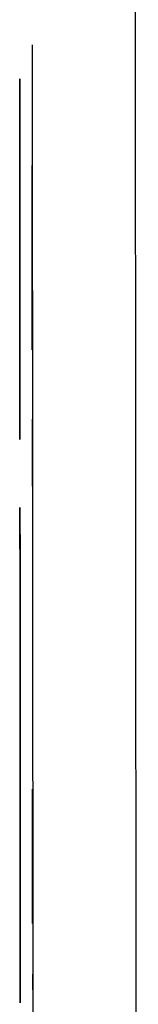
# Model space of a CAD drawing. Units: millimetres. Extents: x -6 to 373, y -9 to 99.
# Drawn here: x 36 to 36, y 31 to 31 of the extents above; entities that cross this region are included whole.
import ezdxf

# ---------------------------------------------------------------- set-up
doc = ezdxf.new("R2010")
doc.units = ezdxf.units.MM
doc.layers.add('2DE_OBP_CblfEZ', color=50, linetype='Continuous', lineweight=35)
doc.layers.add('TFR-TRI', color=7, linetype='Continuous')
doc.layers.add('VOZ Y DATOS', color=7, linetype='Continuous', lineweight=0, true_color=0x92aa08)
doc.layers.get('2DE_OBP_CblfEZ').off()

# ---------------------------------------------------------------- blocks, each defined once
blk = doc.blocks.new('r')
at = {"layer": 'TFR-TRI', "color": 7, "linetype": 'Continuous'}
for p, q in [((0.267288, -0.156855), (0.265051, -0.156855)), ((0.265051, -0.156855), (0.266763, -0.156855)), ((0.266763, -0.156855), (0.268475, -0.156855)), ((0.269525, -0.156855), (0.267288, -0.156855)), ((0.268475, -0.156855), (0.269297, -0.156855)), ((0.269297, -0.156855), (0.270118, -0.156855)), ((0.270461, -0.156855), (0.269525, -0.156855)), ((0.270118, -0.156855), (0.272492, -0.156855)), ((0.271397, -0.156855), (0.270461, -0.156855)), ((0.274341, -0.156855), (0.271397, -0.156855)), ((0.272492, -0.156855), (0.274866, -0.156855)), ((0.277286, -0.156855), (0.274341, -0.156855)), ((0.274866, -0.156855), (0.276441, -0.156855)), ((0.276441, -0.156855), (0.278016, -0.156855)), ((0.277719, -0.156855), (0.277286, -0.156855)), ((0.278153, -0.156855), (0.277719, -0.156855)), ((0.278016, -0.156855), (0.279894, -0.156855)), ((0.280184, -0.156855), (0.278153, -0.156855)), ((0.278518, -0.156855), (0.279134, -0.156855)), ((0.279728, -0.156855), (0.278518, -0.156855)), ((0.279134, -0.156855), (0.279751, -0.156855)), ((0.280938, -0.156855), (0.279728, -0.156855)), ((0.279751, -0.156855), (0.280344, -0.156855)), ((0.279894, -0.156855), (0.281772, -0.156855)), ((0.282216, -0.156855), (0.280184, -0.156855)), ((0.280344, -0.156855), (0.280938, -0.156855)), ((0.281772, -0.156855), (0.281834, -0.156855)), ((0.281834, -0.156855), (0.281896, -0.156855)), ((0.281896, -0.156855), (0.281988, -0.156855)), ((0.281988, -0.156855), (0.282079, -0.156855)), ((0.282079, -0.156855), (0.282193, -0.156855)), ((0.282193, -0.156855), (0.282307, -0.156855)), ((0.282513, -0.156855), (0.282216, -0.156855)), ((0.282307, -0.156855), (0.282444, -0.156855)), ((0.282444, -0.156855), (0.282581, -0.156855)), ((0.282809, -0.156855), (0.282513, -0.156855)), ((0.282581, -0.156855), (0.28265, -0.156855)), ((0.28265, -0.156855), (0.282718, -0.156855)), ((0.282718, -0.156855), (0.282809, -0.156855)), ((0.282809, -0.156855), (0.282901, -0.156855)), ((0.284818, -0.156855), (0.282809, -0.156855)), ((0.282901, -0.156855), (0.283061, -0.156855)), ((0.283061, -0.156855), (0.28322, -0.156855)), ((0.28322, -0.156855), (0.283312, -0.156855)), ((0.283312, -0.156855), (0.283403, -0.156855)), ((0.283403, -0.156855), (0.283517, -0.156855)), ((0.283517, -0.156855), (0.283631, -0.156855)), ((0.283631, -0.156855), (0.283837, -0.156855)), ((0.283837, -0.156855), (0.284042, -0.156855)), ((0.284042, -0.156855), (0.284293, -0.156855)), ((0.284293, -0.156855), (0.284544, -0.156855)), ((0.284544, -0.156855), (0.284795, -0.156855)), ((0.284569, -0.156855), (0.285698, -0.156855)), ((0.284579, -0.156855), (0.284569, -0.156855)), ((0.28459, -0.156855), (0.284579, -0.156855)), ((0.285092, -0.156855), (0.28459, -0.156855)), ((0.284795, -0.156855), (0.285046, -0.156855)), ((0.286827, -0.156855), (0.284818, -0.156855)), ((0.285046, -0.156855), (0.285183, -0.156855)), ((0.285594, -0.156855), (0.285092, -0.156855)), ((0.285183, -0.156855), (0.28532, -0.156855)), ((0.28532, -0.156855), (0.285457, -0.156855)), ((0.285457, -0.156855), (0.285594, -0.156855)), ((0.285731, -0.156855), (0.285594, -0.156855)), ((0.285594, -0.156855), (0.285914, -0.156855)), ((0.285698, -0.156855), (0.286827, -0.156855)), ((0.285868, -0.156855), (0.285731, -0.156855)), ((0.286005, -0.156855), (0.285868, -0.156855)), ((0.285914, -0.156855), (0.286233, -0.156855)), ((0.286142, -0.156855), (0.286005, -0.156855)), ((0.286439, -0.156855), (0.286142, -0.156855)), ((0.286233, -0.156855), (0.286393, -0.156855)), ((0.286393, -0.156855), (0.286553, -0.156855)), ((0.286735, -0.156855), (0.286439, -0.156855)), ((0.286553, -0.156855), (0.286713, -0.156855)), ((0.286713, -0.156855), (0.286872, -0.156855)), ((0.288813, -0.156855), (0.286735, -0.156855)), ((0.286872, -0.156855), (0.292442, -0.156855)), ((0.288493, -0.156855), (0.28847, -0.156855)), ((0.28847, -0.156855), (0.288493, -0.156855)), ((0.288516, -0.156855), (0.288493, -0.156855)), ((0.288493, -0.156855), (0.288516, -0.156855)), ((0.288516, -0.156855), (0.288539, -0.156855)), ((0.288607, -0.156855), (0.288516, -0.156855)), ((0.288539, -0.156855), (0.288562, -0.156855)), ((0.288562, -0.156855), (0.288584, -0.156855)), ((0.288584, -0.156855), (0.288607, -0.156855)), ((0.288607, -0.156855), (0.288653, -0.156855)), ((0.288698, -0.156855), (0.288607, -0.156855)), ((0.288653, -0.156855), (0.288698, -0.156855)), ((0.288698, -0.156855), (0.288744, -0.156855)), ((0.288744, -0.156855), (0.288698, -0.156855)), ((0.288744, -0.156855), (0.28879, -0.156855)), ((0.28879, -0.156855), (0.288744, -0.156855)), ((0.288858, -0.156855), (0.28879, -0.156855)), ((0.28879, -0.156855), (0.288927, -0.156855)), ((0.29089, -0.156855), (0.288813, -0.156855)), ((0.288927, -0.156855), (0.288858, -0.156855)), ((0.288927, -0.156855), (0.289064, -0.156855)), ((0.288995, -0.156855), (0.288927, -0.156855)), ((0.289064, -0.156855), (0.288995, -0.156855)), ((0.289064, -0.156855), (0.289155, -0.156855)), ((0.289155, -0.156855), (0.289064, -0.156855)), ((0.289246, -0.156855), (0.289155, -0.156855)), ((0.289155, -0.156855), (0.289246, -0.156855)), ((0.289908, -0.156855), (0.289246, -0.156855)), ((0.289246, -0.156855), (0.289908, -0.156855)), ((0.289908, -0.156855), (0.29057, -0.156855)), ((0.29057, -0.156855), (0.289908, -0.156855)), ((0.294451, -0.156855), (0.29089, -0.156855)), ((0.292442, -0.156855), (0.298011, -0.156855)), ((0.298011, -0.156855), (0.294451, -0.156855)), ((0.302544, -0.156855), (0.302585, -0.156855)), ((0.302565, -0.156855), (0.302544, -0.156855)), ((0.302585, -0.156855), (0.302565, -0.156855)), ((0.302627, -0.156855), (0.302585, -0.156855)), ((0.302585, -0.156855), (0.302627, -0.156855)), ((0.302627, -0.156855), (0.302689, -0.156855)), ((0.302668, -0.156855), (0.302627, -0.156855)), ((0.302689, -0.156855), (0.302668, -0.156855)), ((0.30271, -0.156855), (0.302689, -0.156855)), ((0.302689, -0.156855), (0.302751, -0.156855)), ((0.302772, -0.156855), (0.30271, -0.156855)), ((0.302751, -0.156855), (0.302793, -0.156855)), ((0.302834, -0.156855), (0.302772, -0.156855)), ((0.302793, -0.156855), (0.302834, -0.156855)), ((0.302834, -0.156855), (0.302896, -0.156855)), ((0.302876, -0.156855), (0.302834, -0.156855)), ((0.302917, -0.156855), (0.302876, -0.156855)), ((0.302896, -0.156855), (0.302958, -0.156855)), ((0.303041, -0.156855), (0.302917, -0.156855)), ((0.302958, -0.156855), (0.303, -0.156855)), ((0.303, -0.156855), (0.303041, -0.156855)), ((0.303041, -0.156855), (0.303103, -0.156855)), ((0.303166, -0.156855), (0.303041, -0.156855)), ((0.303103, -0.156855), (0.303166, -0.156855)), ((0.303311, -0.156855), (0.303166, -0.156855)), ((0.303166, -0.156855), (0.303311, -0.156855)), ((0.303456, -0.156855), (0.303311, -0.156855)), ((0.303311, -0.156855), (0.303456, -0.156855)), ((0.303456, -0.156855), (0.303622, -0.156855)), ((0.303642, -0.156855), (0.303456, -0.156855)), ((0.303622, -0.156855), (0.303787, -0.156855)), ((0.303829, -0.156855), (0.303642, -0.156855)), ((0.303787, -0.156855), (0.303891, -0.156855)), ((0.303912, -0.156855), (0.303829, -0.156855)), ((0.303891, -0.156855), (0.303995, -0.156855)), ((0.303995, -0.156855), (0.303912, -0.156855)), ((0.303995, -0.156855), (0.304078, -0.156855)), ((0.304098, -0.156855), (0.303995, -0.156855)), ((0.304078, -0.156855), (0.30416, -0.156855)), ((0.304202, -0.156855), (0.304098, -0.156855)), ((0.30416, -0.156855), (0.304264, -0.156855)), ((0.30443, -0.156855), (0.304202, -0.156855)), ((0.304264, -0.156855), (0.304368, -0.156855)), ((0.304368, -0.156855), (0.304492, -0.156855)), ((0.304658, -0.156855), (0.30443, -0.156855)), ((0.304492, -0.156855), (0.304616, -0.156855)), ((0.304616, -0.156855), (0.30472, -0.156855)), ((0.304782, -0.156855), (0.304658, -0.156855)), ((0.30472, -0.156855), (0.304824, -0.156855)), ((0.304907, -0.156855), (0.304782, -0.156855)), ((0.304824, -0.156855), (0.304948, -0.156855)), ((0.305031, -0.156855), (0.304907, -0.156855)), ((0.304948, -0.156855), (0.305072, -0.156855)), ((0.305155, -0.156855), (0.305031, -0.156855)), ((0.305072, -0.156855), (0.305197, -0.156855)), ((0.305404, -0.156855), (0.305155, -0.156855)), ((0.305197, -0.156855), (0.305321, -0.156855)), ((0.305321, -0.156855), (0.305445, -0.156855)), ((0.305653, -0.156855), (0.305404, -0.156855)), ((0.305445, -0.156855), (0.30557, -0.156855)), ((0.30557, -0.156855), (0.305694, -0.156855)), ((0.305798, -0.156855), (0.305653, -0.156855)), ((0.305694, -0.156855), (0.305818, -0.156855)), ((0.305943, -0.156855), (0.305798, -0.156855)), ((0.305818, -0.156855), (0.305964, -0.156855)), ((0.306088, -0.156855), (0.305943, -0.156855)), ((0.305964, -0.156855), (0.306109, -0.156855)), ((0.306233, -0.156855), (0.306088, -0.156855)), ((0.306109, -0.156855), (0.306254, -0.156855)), ((0.306544, -0.156855), (0.306233, -0.156855)), ((0.306254, -0.156855), (0.306399, -0.156855)), ((0.306399, -0.156855), (0.306544, -0.156855)), ((0.306544, -0.156855), (0.306689, -0.156855)), ((0.306855, -0.156855), (0.306544, -0.156855)), ((0.306689, -0.156855), (0.307, -0.156855)), ((0.307, -0.156855), (0.306855, -0.156855)), ((0.307145, -0.156855), (0.307, -0.156855)), ((0.307, -0.156855), (0.307311, -0.156855)), ((0.307311, -0.156855), (0.307145, -0.156855)), ((0.307311, -0.156855), (0.307476, -0.156855)), ((0.307476, -0.156855), (0.307311, -0.156855)), ((0.307476, -0.156855), (0.307642, -0.156855)), ((0.307808, -0.156855), (0.307476, -0.156855)), ((0.307642, -0.156855), (0.307808, -0.156855)), ((0.30814, -0.156855), (0.307808, -0.156855)), ((0.307808, -0.156855), (0.307974, -0.156855)), ((0.307974, -0.156855), (0.30816, -0.156855)), ((0.308471, -0.156855), (0.30814, -0.156855)), ((0.30816, -0.156855), (0.308347, -0.156855)), ((0.308347, -0.156855), (0.308513, -0.156855)), ((0.308803, -0.156855), (0.308471, -0.156855)), ((0.308513, -0.156855), (0.308678, -0.156855)), ((0.308678, -0.156855), (0.309052, -0.156855)), ((0.309176, -0.156855), (0.308803, -0.156855)), ((0.309052, -0.156855), (0.309425, -0.156855)), ((0.30914, -0.156855), (0.309134, -0.156855)), ((0.309134, -0.156855), (0.30914, -0.156855)), ((0.309146, -0.156855), (0.30914, -0.156855)), ((0.30914, -0.156855), (0.309146, -0.156855)), ((0.309146, -0.156855), (0.309163, -0.156855)), ((0.309163, -0.156855), (0.309146, -0.156855)), ((0.30918, -0.156855), (0.309163, -0.156855)), ((0.309163, -0.156855), (0.30918, -0.156855)), ((0.309549, -0.156855), (0.309176, -0.156855)), ((0.30918, -0.156855), (0.309209, -0.156855)), ((0.309209, -0.156855), (0.30918, -0.156855)), ((0.309237, -0.156855), (0.309209, -0.156855)), ((0.309209, -0.156855), (0.309237, -0.156855)), ((0.309217, -0.156855), (0.309342, -0.156855)), ((0.3093, -0.156855), (0.309217, -0.156855)), ((0.309237, -0.156855), (0.309277, -0.156855)), ((0.309277, -0.156855), (0.309237, -0.156855)), ((0.309264, -0.156855), (0.309259, -0.156855)), ((0.309259, -0.156855), (0.309264, -0.156855)), ((0.30927, -0.156855), (0.309264, -0.156855)), ((0.309264, -0.156855), (0.30927, -0.156855)), ((0.30927, -0.156855), (0.309287, -0.156855)), ((0.309287, -0.156855), (0.30927, -0.156855)), ((0.309277, -0.156855), (0.309316, -0.156855)), ((0.309316, -0.156855), (0.309277, -0.156855)), ((0.309287, -0.156855), (0.309303, -0.156855)), ((0.309303, -0.156855), (0.309287, -0.156855)), ((0.309383, -0.156855), (0.3093, -0.156855)), ((0.309331, -0.156855), (0.309303, -0.156855)), ((0.309303, -0.156855), (0.309331, -0.156855)), ((0.309367, -0.156855), (0.309316, -0.156855)), ((0.309316, -0.156855), (0.309367, -0.156855)), ((0.309359, -0.156855), (0.309331, -0.156855)), ((0.309331, -0.156855), (0.309359, -0.156855)), ((0.309342, -0.156855), (0.309466, -0.156855)), ((0.309359, -0.156855), (0.309398, -0.156855)), ((0.309398, -0.156855), (0.309359, -0.156855)), ((0.309418, -0.156855), (0.309367, -0.156855)), ((0.309367, -0.156855), (0.309418, -0.156855)), ((0.309507, -0.156855), (0.309383, -0.156855)), ((0.309487, -0.156855), (0.309383, -0.156855)), ((0.309383, -0.156855), (0.309818, -0.156855)), ((0.309398, -0.156855), (0.309437, -0.156855)), ((0.309437, -0.156855), (0.309398, -0.156855)), ((0.309418, -0.156855), (0.309479, -0.156855)), ((0.309479, -0.156855), (0.309418, -0.156855)), ((0.309425, -0.156855), (0.317984, -0.156855)), ((0.309486, -0.156855), (0.309437, -0.156855)), ((0.309437, -0.156855), (0.309486, -0.156855)), ((0.309466, -0.156855), (0.309798, -0.156855)), ((0.309541, -0.156855), (0.309479, -0.156855)), ((0.309479, -0.156855), (0.309541, -0.156855)), ((0.309536, -0.156855), (0.309486, -0.156855)), ((0.309486, -0.156855), (0.309536, -0.156855)), ((0.30959, -0.156855), (0.309487, -0.156855)), ((0.309632, -0.156855), (0.309507, -0.156855)), ((0.309536, -0.156855), (0.309596, -0.156855)), ((0.309596, -0.156855), (0.309536, -0.156855)), ((0.309541, -0.156855), (0.309613, -0.156855)), ((0.309613, -0.156855), (0.309541, -0.156855)), ((0.313507, -0.156855), (0.309549, -0.156855)), ((0.310005, -0.156855), (0.30959, -0.156855)), ((0.309596, -0.156855), (0.309657, -0.156855)), ((0.309657, -0.156855), (0.309596, -0.156855)), ((0.309686, -0.156855), (0.309613, -0.156855)), ((0.309613, -0.156855), (0.309686, -0.156855)), ((0.309963, -0.156855), (0.309632, -0.156855)), ((0.309727, -0.156855), (0.309657, -0.156855)), ((0.309657, -0.156855), (0.309727, -0.156855)), ((0.309686, -0.156855), (0.309768, -0.156855)), ((0.309768, -0.156855), (0.309686, -0.156855)), ((0.309798, -0.156855), (0.309727, -0.156855)), ((0.309727, -0.156855), (0.309798, -0.156855)), ((0.309768, -0.156855), (0.309851, -0.156855)), ((0.309851, -0.156855), (0.309768, -0.156855)), ((0.309798, -0.156855), (0.309879, -0.156855)), ((0.309798, -0.156855), (0.310129, -0.156855)), ((0.309879, -0.156855), (0.309798, -0.156855)), ((0.309818, -0.156855), (0.310253, -0.156855)), ((0.309943, -0.156855), (0.309851, -0.156855)), ((0.309851, -0.156855), (0.309943, -0.156855)), ((0.309879, -0.156855), (0.309959, -0.156855)), ((0.309959, -0.156855), (0.309879, -0.156855)), ((0.310036, -0.156855), (0.309943, -0.156855)), ((0.309943, -0.156855), (0.310036, -0.156855)), ((0.31005, -0.156855), (0.309959, -0.156855)), ((0.309959, -0.156855), (0.31005, -0.156855)), ((0.310295, -0.156855), (0.309963, -0.156855)), ((0.310419, -0.156855), (0.310005, -0.156855)), ((0.310036, -0.156855), (0.310138, -0.156855)), ((0.310138, -0.156855), (0.310036, -0.156855)), ((0.31014, -0.156855), (0.31005, -0.156855)), ((0.31005, -0.156855), (0.31014, -0.156855)), ((0.310129, -0.156855), (0.310668, -0.156855)), ((0.31024, -0.156855), (0.310138, -0.156855)), ((0.310138, -0.156855), (0.31024, -0.156855)), ((0.31014, -0.156855), (0.31024, -0.156855)), ((0.31024, -0.156855), (0.31014, -0.156855)), ((0.310212, -0.156855), (0.310606, -0.156855)), ((0.310295, -0.156855), (0.310212, -0.156855)), ((0.31024, -0.156855), (0.31034, -0.156855)), ((0.31024, -0.156855), (0.310352, -0.156855)), ((0.31034, -0.156855), (0.31024, -0.156855)), ((0.310352, -0.156855), (0.31024, -0.156855)), ((0.310253, -0.156855), (0.310482, -0.156855)), ((0.310813, -0.156855), (0.310295, -0.156855)), ((0.310378, -0.156855), (0.310295, -0.156855)), ((0.31044, -0.156855), (0.310336, -0.156855)), ((0.310336, -0.156855), (0.310399, -0.156855)), ((0.310449, -0.156855), (0.31034, -0.156855)), ((0.31034, -0.156855), (0.310449, -0.156855)), ((0.310463, -0.156855), (0.310352, -0.156855)), ((0.310352, -0.156855), (0.310463, -0.156855)), ((0.310751, -0.156855), (0.310378, -0.156855)), ((0.310399, -0.156855), (0.310461, -0.156855)), ((0.310647, -0.156855), (0.310419, -0.156855)), ((0.310544, -0.156855), (0.31044, -0.156855)), ((0.310558, -0.156855), (0.310449, -0.156855)), ((0.310449, -0.156855), (0.310558, -0.156855)), ((0.310461, -0.156855), (0.310544, -0.156855)), ((0.310463, -0.156855), (0.310583, -0.156855)), ((0.310583, -0.156855), (0.310463, -0.156855)), ((0.310482, -0.156855), (0.310709, -0.156855)), ((0.310668, -0.156855), (0.310544, -0.156855)), ((0.310544, -0.156855), (0.310627, -0.156855)), ((0.310558, -0.156855), (0.310676, -0.156855)), ((0.310676, -0.156855), (0.310558, -0.156855)), ((0.310703, -0.156855), (0.310583, -0.156855)), ((0.310583, -0.156855), (0.310703, -0.156855)), ((0.310647, -0.156855), (0.310585, -0.156855)), ((0.310585, -0.156855), (0.310689, -0.156855)), ((0.310606, -0.156855), (0.311, -0.156855)), ((0.310627, -0.156855), (0.310709, -0.156855)), ((0.310709, -0.156855), (0.310647, -0.156855)), ((0.310875, -0.156855), (0.310647, -0.156855)), ((0.310792, -0.156855), (0.310668, -0.156855)), ((0.310668, -0.156855), (0.311207, -0.156855)), ((0.310676, -0.156855), (0.310793, -0.156855)), ((0.310793, -0.156855), (0.310676, -0.156855)), ((0.310689, -0.156855), (0.310792, -0.156855)), ((0.310703, -0.156855), (0.310832, -0.156855)), ((0.310832, -0.156855), (0.310703, -0.156855)), ((0.310709, -0.156855), (0.31102, -0.156855)), ((0.310709, -0.156855), (0.310792, -0.156855)), ((0.310792, -0.156855), (0.310709, -0.156855)), ((0.311124, -0.156855), (0.310751, -0.156855)), ((0.310792, -0.156855), (0.310937, -0.156855)), ((0.310875, -0.156855), (0.310792, -0.156855)), ((0.310792, -0.156855), (0.310917, -0.156855)), ((0.310979, -0.156855), (0.310792, -0.156855)), ((0.310919, -0.156855), (0.310793, -0.156855)), ((0.310793, -0.156855), (0.310919, -0.156855)), ((0.311331, -0.156855), (0.310813, -0.156855)), ((0.31096, -0.156855), (0.310832, -0.156855)), ((0.310832, -0.156855), (0.31096, -0.156855)), ((0.310958, -0.156855), (0.310875, -0.156855)), ((0.311165, -0.156855), (0.310875, -0.156855)), ((0.310917, -0.156855), (0.311041, -0.156855)), ((0.311044, -0.156855), (0.310919, -0.156855)), ((0.310919, -0.156855), (0.311044, -0.156855)), ((0.310937, -0.156855), (0.311082, -0.156855)), ((0.311041, -0.156855), (0.310958, -0.156855)), ((0.311096, -0.156855), (0.31096, -0.156855)), ((0.31096, -0.156855), (0.311096, -0.156855)), ((0.311165, -0.156855), (0.310979, -0.156855)), ((0.311, -0.156855), (0.311414, -0.156855)), ((0.31102, -0.156855), (0.311331, -0.156855)), ((0.311331, -0.156855), (0.311041, -0.156855)), ((0.311041, -0.156855), (0.311228, -0.156855)), ((0.311044, -0.156855), (0.311178, -0.156855)), ((0.311178, -0.156855), (0.311044, -0.156855)), ((0.311082, -0.156855), (0.311248, -0.156855)), ((0.311232, -0.156855), (0.311096, -0.156855)), ((0.311096, -0.156855), (0.311232, -0.156855)), ((0.311538, -0.156855), (0.311124, -0.156855)), ((0.311393, -0.156855), (0.311165, -0.156855)), ((0.311456, -0.156855), (0.311165, -0.156855)), ((0.311178, -0.156855), (0.311311, -0.156855)), ((0.311311, -0.156855), (0.311178, -0.156855)), ((0.311207, -0.156855), (0.311891, -0.156855)), ((0.311228, -0.156855), (0.311414, -0.156855)), ((0.311232, -0.156855), (0.311376, -0.156855)), ((0.311376, -0.156855), (0.311232, -0.156855)), ((0.311248, -0.156855), (0.311414, -0.156855)), ((0.311311, -0.156855), (0.311451, -0.156855)), ((0.311451, -0.156855), (0.311311, -0.156855)), ((0.311994, -0.156855), (0.311331, -0.156855)), ((0.311621, -0.156855), (0.311331, -0.156855)), ((0.311331, -0.156855), (0.311994, -0.156855)), ((0.311376, -0.156855), (0.311519, -0.156855)), ((0.311519, -0.156855), (0.311376, -0.156855)), ((0.311621, -0.156855), (0.311393, -0.156855)), ((0.311414, -0.156855), (0.311829, -0.156855)), ((0.311414, -0.156855), (0.311621, -0.156855)), ((0.311414, -0.156855), (0.311601, -0.156855)), ((0.311591, -0.156855), (0.311451, -0.156855)), ((0.311451, -0.156855), (0.311591, -0.156855)), ((0.312119, -0.156855), (0.311456, -0.156855)), ((0.311669, -0.156855), (0.311519, -0.156855)), ((0.311519, -0.156855), (0.311669, -0.156855)), ((0.311953, -0.156855), (0.311538, -0.156855)), ((0.311591, -0.156855), (0.311738, -0.156855)), ((0.311738, -0.156855), (0.311591, -0.156855)), ((0.311601, -0.156855), (0.311787, -0.156855)), ((0.312036, -0.156855), (0.311621, -0.156855)), ((0.311808, -0.156855), (0.311621, -0.156855)), ((0.311621, -0.156855), (0.311829, -0.156855)), ((0.311819, -0.156855), (0.311669, -0.156855)), ((0.311669, -0.156855), (0.311819, -0.156855)), ((0.311738, -0.156855), (0.311885, -0.156855)), ((0.311885, -0.156855), (0.311738, -0.156855)), ((0.311787, -0.156855), (0.312015, -0.156855)), ((0.311994, -0.156855), (0.311808, -0.156855)), ((0.311819, -0.156855), (0.311975, -0.156855)), ((0.311975, -0.156855), (0.311819, -0.156855)), ((0.311829, -0.156855), (0.312388, -0.156855)), ((0.311829, -0.156855), (0.312243, -0.156855)), ((0.312037, -0.156855), (0.311885, -0.156855)), ((0.311885, -0.156855), (0.312037, -0.156855)), ((0.311891, -0.156855), (0.312575, -0.156855)), ((0.312492, -0.156855), (0.311953, -0.156855)), ((0.311975, -0.156855), (0.312131, -0.156855)), ((0.312131, -0.156855), (0.311975, -0.156855)), ((0.311994, -0.156855), (0.312658, -0.156855)), ((0.312658, -0.156855), (0.311994, -0.156855)), ((0.312222, -0.156855), (0.311994, -0.156855)), ((0.312015, -0.156855), (0.312243, -0.156855)), ((0.31245, -0.156855), (0.312036, -0.156855)), ((0.31219, -0.156855), (0.312037, -0.156855)), ((0.312037, -0.156855), (0.31219, -0.156855)), ((0.312782, -0.156855), (0.312119, -0.156855)), ((0.312293, -0.156855), (0.312131, -0.156855)), ((0.312131, -0.156855), (0.312293, -0.156855)), ((0.31219, -0.156855), (0.312348, -0.156855)), ((0.312348, -0.156855), (0.31219, -0.156855)), ((0.31245, -0.156855), (0.312222, -0.156855)), ((0.312243, -0.156855), (0.312823, -0.156855)), ((0.312243, -0.156855), (0.312658, -0.156855)), ((0.312454, -0.156855), (0.312293, -0.156855)), ((0.312293, -0.156855), (0.312454, -0.156855)), ((0.312348, -0.156855), (0.312506, -0.156855)), ((0.312506, -0.156855), (0.312348, -0.156855)), ((0.312388, -0.156855), (0.312948, -0.156855)), ((0.313031, -0.156855), (0.31245, -0.156855)), ((0.312658, -0.156855), (0.31245, -0.156855)), ((0.312454, -0.156855), (0.31262, -0.156855)), ((0.31262, -0.156855), (0.312454, -0.156855)), ((0.313031, -0.156855), (0.312492, -0.156855)), ((0.312506, -0.156855), (0.312668, -0.156855)), ((0.312668, -0.156855), (0.312506, -0.156855)), ((0.312575, -0.156855), (0.313404, -0.156855)), ((0.312678, -0.156855), (0.312616, -0.156855)), ((0.312616, -0.156855), (0.312658, -0.156855)), ((0.31262, -0.156855), (0.312786, -0.156855)), ((0.312786, -0.156855), (0.31262, -0.156855)), ((0.313487, -0.156855), (0.312658, -0.156855)), ((0.312865, -0.156855), (0.312658, -0.156855)), ((0.312658, -0.156855), (0.312865, -0.156855)), ((0.312658, -0.156855), (0.313051, -0.156855)), ((0.312658, -0.156855), (0.312699, -0.156855)), ((0.312831, -0.156855), (0.312668, -0.156855)), ((0.312668, -0.156855), (0.312831, -0.156855)), ((0.312741, -0.156855), (0.312678, -0.156855)), ((0.312699, -0.156855), (0.312782, -0.156855)), ((0.312823, -0.156855), (0.312741, -0.156855)), ((0.312782, -0.156855), (0.312865, -0.156855)), ((0.313155, -0.156855), (0.312782, -0.156855)), ((0.312957, -0.156855), (0.312786, -0.156855)), ((0.312786, -0.156855), (0.312957, -0.156855)), ((0.312906, -0.156855), (0.312823, -0.156855)), ((0.312823, -0.156855), (0.313404, -0.156855)), ((0.312997, -0.156855), (0.312831, -0.156855)), ((0.312831, -0.156855), (0.312997, -0.156855)), ((0.312865, -0.156855), (0.313072, -0.156855)), ((0.31301, -0.156855), (0.312865, -0.156855)), ((0.312865, -0.156855), (0.313051, -0.156855)), ((0.312948, -0.156855), (0.312906, -0.156855)), ((0.313155, -0.156855), (0.312906, -0.156855)), ((0.312906, -0.156855), (0.312968, -0.156855)), ((0.312948, -0.156855), (0.313611, -0.156855)), ((0.312989, -0.156855), (0.312948, -0.156855)), ((0.313127, -0.156855), (0.312957, -0.156855)), ((0.312957, -0.156855), (0.313127, -0.156855)), ((0.312968, -0.156855), (0.313031, -0.156855)), ((0.313072, -0.156855), (0.312989, -0.156855)), ((0.312997, -0.156855), (0.313164, -0.156855)), ((0.313164, -0.156855), (0.312997, -0.156855)), ((0.313155, -0.156855), (0.31301, -0.156855)), ((0.313694, -0.156855), (0.313031, -0.156855)), ((0.313031, -0.156855), (0.313114, -0.156855)), ((0.313611, -0.156855), (0.313031, -0.156855)), ((0.313051, -0.156855), (0.313445, -0.156855)), ((0.313051, -0.156855), (0.313238, -0.156855)), ((0.313155, -0.156855), (0.313072, -0.156855)), ((0.313072, -0.156855), (0.313217, -0.156855)), ((0.313114, -0.156855), (0.313196, -0.156855)), ((0.313127, -0.156855), (0.313301, -0.156855)), ((0.313301, -0.156855), (0.313127, -0.156855)), ((0.3133, -0.156855), (0.313155, -0.156855)), ((0.313404, -0.156855), (0.313155, -0.156855)), ((0.313528, -0.156855), (0.313155, -0.156855)), ((0.313321, -0.156855), (0.313155, -0.156855)), ((0.313334, -0.156855), (0.313164, -0.156855)), ((0.313164, -0.156855), (0.313334, -0.156855)), ((0.313196, -0.156855), (0.313424, -0.156855)), ((0.313217, -0.156855), (0.313362, -0.156855)), ((0.313238, -0.156855), (0.313487, -0.156855)), ((0.313445, -0.156855), (0.3133, -0.156855)), ((0.313301, -0.156855), (0.313474, -0.156855)), ((0.313474, -0.156855), (0.313301, -0.156855)), ((0.313487, -0.156855), (0.313321, -0.156855)), ((0.313504, -0.156855), (0.313334, -0.156855)), ((0.313334, -0.156855), (0.313504, -0.156855)), ((0.313362, -0.156855), (0.313507, -0.156855)), ((0.313404, -0.156855), (0.314233, -0.156855)), ((0.313404, -0.156855), (0.313507, -0.156855)), ((0.313673, -0.156855), (0.313404, -0.156855)), ((0.313424, -0.156855), (0.313652, -0.156855)), ((0.313549, -0.156855), (0.313445, -0.156855)), ((0.313445, -0.156855), (0.31388, -0.156855)), ((0.31365, -0.156855), (0.313474, -0.156855)), ((0.313474, -0.156855), (0.31365, -0.156855)), ((0.313487, -0.156855), (0.313735, -0.156855)), ((0.313735, -0.156855), (0.313487, -0.156855)), ((0.314316, -0.156855), (0.313487, -0.156855)), ((0.313676, -0.156855), (0.313504, -0.156855)), ((0.313504, -0.156855), (0.313676, -0.156855)), ((0.313507, -0.156855), (0.313611, -0.156855)), ((0.313507, -0.156855), (0.313652, -0.156855)), ((0.317466, -0.156855), (0.313507, -0.156855)), ((0.313922, -0.156855), (0.313528, -0.156855)), ((0.313652, -0.156855), (0.313549, -0.156855)), ((0.313611, -0.156855), (0.314274, -0.156855)), ((0.31365, -0.156855), (0.313827, -0.156855)), ((0.313827, -0.156855), (0.31365, -0.156855)), ((0.313652, -0.156855), (0.313922, -0.156855)), ((0.313943, -0.156855), (0.313673, -0.156855)), ((0.313676, -0.156855), (0.313849, -0.156855)), ((0.313849, -0.156855), (0.313676, -0.156855)), ((0.314357, -0.156855), (0.313694, -0.156855)), ((0.313735, -0.156855), (0.314067, -0.156855)), ((0.313984, -0.156855), (0.313735, -0.156855)), ((0.313827, -0.156855), (0.314005, -0.156855)), ((0.314005, -0.156855), (0.313827, -0.156855)), ((0.313849, -0.156855), (0.314023, -0.156855)), ((0.314023, -0.156855), (0.313849, -0.156855)), ((0.31388, -0.156855), (0.314316, -0.156855)), ((0.313922, -0.156855), (0.314191, -0.156855)), ((0.314316, -0.156855), (0.313922, -0.156855)), ((0.314233, -0.156855), (0.313943, -0.156855)), ((0.314316, -0.156855), (0.313984, -0.156855)), ((0.314184, -0.156855), (0.314005, -0.156855)), ((0.314005, -0.156855), (0.314184, -0.156855)), ((0.314197, -0.156855), (0.314023, -0.156855)), ((0.314023, -0.156855), (0.314197, -0.156855)), ((0.314067, -0.156855), (0.314398, -0.156855)), ((0.314363, -0.156855), (0.314184, -0.156855)), ((0.314184, -0.156855), (0.314363, -0.156855)), ((0.314191, -0.156855), (0.314481, -0.156855)), ((0.314373, -0.156855), (0.314197, -0.156855)), ((0.314197, -0.156855), (0.314373, -0.156855)), ((0.314523, -0.156855), (0.314233, -0.156855)), ((0.314233, -0.156855), (0.314709, -0.156855)), ((0.314274, -0.156855), (0.314668, -0.156855)), ((0.314751, -0.156855), (0.314316, -0.156855)), ((0.314316, -0.156855), (0.314751, -0.156855)), ((0.314751, -0.156855), (0.314316, -0.156855)), ((0.314647, -0.156855), (0.314316, -0.156855)), ((0.314709, -0.156855), (0.314357, -0.156855)), ((0.314363, -0.156855), (0.314543, -0.156855)), ((0.314543, -0.156855), (0.314363, -0.156855)), ((0.314373, -0.156855), (0.314549, -0.156855)), ((0.314549, -0.156855), (0.314373, -0.156855)), ((0.314398, -0.156855), (0.314523, -0.156855)), ((0.314481, -0.156855), (0.314772, -0.156855)), ((0.314523, -0.156855), (0.314647, -0.156855)), ((0.314647, -0.156855), (0.314523, -0.156855)), ((0.314723, -0.156855), (0.314543, -0.156855)), ((0.314543, -0.156855), (0.314723, -0.156855)), ((0.314725, -0.156855), (0.314549, -0.156855)), ((0.314549, -0.156855), (0.314725, -0.156855)), ((0.314772, -0.156855), (0.314647, -0.156855)), ((0.314668, -0.156855), (0.315062, -0.156855)), ((0.315062, -0.156855), (0.314709, -0.156855)), ((0.314709, -0.156855), (0.315186, -0.156855)), ((0.314723, -0.156855), (0.314903, -0.156855)), ((0.314903, -0.156855), (0.314723, -0.156855)), ((0.314901, -0.156855), (0.314725, -0.156855)), ((0.314725, -0.156855), (0.314901, -0.156855)), ((0.314751, -0.156855), (0.315186, -0.156855)), ((0.315186, -0.156855), (0.314751, -0.156855)), ((0.315186, -0.156855), (0.314751, -0.156855)), ((0.315077, -0.156855), (0.314901, -0.156855)), ((0.314901, -0.156855), (0.315077, -0.156855)), ((0.315083, -0.156855), (0.314903, -0.156855)), ((0.314903, -0.156855), (0.315083, -0.156855)), ((0.315331, -0.156855), (0.31502, -0.156855)), ((0.315145, -0.156855), (0.31502, -0.156855)), ((0.31502, -0.156855), (0.31529, -0.156855)), ((0.31502, -0.156855), (0.315145, -0.156855)), ((0.315455, -0.156855), (0.315062, -0.156855)), ((0.315062, -0.156855), (0.315455, -0.156855)), ((0.315077, -0.156855), (0.315253, -0.156855)), ((0.315253, -0.156855), (0.315077, -0.156855)), ((0.315083, -0.156855), (0.315263, -0.156855)), ((0.315263, -0.156855), (0.315083, -0.156855)), ((0.315269, -0.156855), (0.315145, -0.156855)), ((0.315145, -0.156855), (0.315269, -0.156855)), ((0.315663, -0.156855), (0.315186, -0.156855)), ((0.315642, -0.156855), (0.315186, -0.156855)), ((0.315186, -0.156855), (0.315663, -0.156855)), ((0.315186, -0.156855), (0.315642, -0.156855)), ((0.315253, -0.156855), (0.315428, -0.156855)), ((0.315428, -0.156855), (0.315253, -0.156855)), ((0.315263, -0.156855), (0.315442, -0.156855)), ((0.315442, -0.156855), (0.315263, -0.156855)), ((0.315269, -0.156855), (0.31558, -0.156855)), ((0.315538, -0.156855), (0.315269, -0.156855)), ((0.31529, -0.156855), (0.315559, -0.156855)), ((0.315642, -0.156855), (0.315331, -0.156855)), ((0.315603, -0.156855), (0.315428, -0.156855)), ((0.315428, -0.156855), (0.315603, -0.156855)), ((0.315621, -0.156855), (0.315442, -0.156855)), ((0.315442, -0.156855), (0.315621, -0.156855)), ((0.315455, -0.156855), (0.315849, -0.156855)), ((0.315849, -0.156855), (0.315455, -0.156855)), ((0.315808, -0.156855), (0.315538, -0.156855)), ((0.315559, -0.156855), (0.315808, -0.156855)), ((0.31558, -0.156855), (0.315891, -0.156855)), ((0.315777, -0.156855), (0.315603, -0.156855)), ((0.315603, -0.156855), (0.315777, -0.156855)), ((0.315798, -0.156855), (0.315621, -0.156855)), ((0.315621, -0.156855), (0.315798, -0.156855)), ((0.316098, -0.156855), (0.315642, -0.156855)), ((0.315642, -0.156855), (0.316098, -0.156855)), ((0.315891, -0.156855), (0.315642, -0.156855)), ((0.316139, -0.156855), (0.315663, -0.156855)), ((0.315663, -0.156855), (0.316139, -0.156855)), ((0.315777, -0.156855), (0.31595, -0.156855)), ((0.31595, -0.156855), (0.315777, -0.156855)), ((0.315798, -0.156855), (0.315976, -0.156855)), ((0.315976, -0.156855), (0.315798, -0.156855)), ((0.315808, -0.156855), (0.316056, -0.156855)), ((0.316077, -0.156855), (0.315808, -0.156855)), ((0.315849, -0.156855), (0.316264, -0.156855)), ((0.316222, -0.156855), (0.315849, -0.156855)), ((0.316139, -0.156855), (0.315891, -0.156855)), ((0.315891, -0.156855), (0.316139, -0.156855)), ((0.31595, -0.156855), (0.316122, -0.156855)), ((0.316122, -0.156855), (0.31595, -0.156855)), ((0.315976, -0.156855), (0.316151, -0.156855)), ((0.316151, -0.156855), (0.315976, -0.156855)), ((0.316056, -0.156855), (0.31616, -0.156855)), ((0.316347, -0.156855), (0.316077, -0.156855)), ((0.316575, -0.156855), (0.316098, -0.156855)), ((0.316098, -0.156855), (0.316616, -0.156855)), ((0.316122, -0.156855), (0.316293, -0.156855)), ((0.316293, -0.156855), (0.316122, -0.156855)), ((0.316139, -0.156855), (0.316657, -0.156855)), ((0.316678, -0.156855), (0.316139, -0.156855)), ((0.316139, -0.156855), (0.316388, -0.156855)), ((0.316243, -0.156855), (0.316139, -0.156855)), ((0.316305, -0.156855), (0.316139, -0.156855)), ((0.316139, -0.156855), (0.316243, -0.156855)), ((0.316616, -0.156855), (0.316139, -0.156855)), ((0.316139, -0.156855), (0.316284, -0.156855)), ((0.316151, -0.156855), (0.316326, -0.156855)), ((0.316326, -0.156855), (0.316151, -0.156855)), ((0.31616, -0.156855), (0.316264, -0.156855)), ((0.316595, -0.156855), (0.316222, -0.156855)), ((0.316243, -0.156855), (0.316347, -0.156855)), ((0.316347, -0.156855), (0.316243, -0.156855)), ((0.316264, -0.156855), (0.316367, -0.156855)), ((0.316264, -0.156855), (0.316678, -0.156855)), ((0.316284, -0.156855), (0.316429, -0.156855)), ((0.316461, -0.156855), (0.316293, -0.156855)), ((0.316293, -0.156855), (0.316461, -0.156855)), ((0.316471, -0.156855), (0.316305, -0.156855)), ((0.316498, -0.156855), (0.316326, -0.156855)), ((0.316326, -0.156855), (0.316498, -0.156855)), ((0.31645, -0.156855), (0.316347, -0.156855)), ((0.316347, -0.156855), (0.316885, -0.156855)), ((0.316492, -0.156855), (0.316347, -0.156855)), ((0.316367, -0.156855), (0.316471, -0.156855)), ((0.316388, -0.156855), (0.316575, -0.156855)), ((0.316429, -0.156855), (0.31674, -0.156855)), ((0.316554, -0.156855), (0.31645, -0.156855)), ((0.316461, -0.156855), (0.31663, -0.156855)), ((0.31663, -0.156855), (0.316461, -0.156855)), ((0.316471, -0.156855), (0.316554, -0.156855)), ((0.316575, -0.156855), (0.316471, -0.156855)), ((0.316637, -0.156855), (0.316492, -0.156855)), ((0.316498, -0.156855), (0.31667, -0.156855)), ((0.31667, -0.156855), (0.316498, -0.156855)), ((0.316657, -0.156855), (0.316554, -0.156855)), ((0.316554, -0.156855), (0.316637, -0.156855)), ((0.316575, -0.156855), (0.316761, -0.156855)), ((0.317051, -0.156855), (0.316575, -0.156855)), ((0.316678, -0.156855), (0.316575, -0.156855)), ((0.317031, -0.156855), (0.316595, -0.156855)), ((0.316616, -0.156855), (0.317134, -0.156855)), ((0.317093, -0.156855), (0.316616, -0.156855)), ((0.316794, -0.156855), (0.31663, -0.156855)), ((0.31663, -0.156855), (0.316794, -0.156855)), ((0.316948, -0.156855), (0.316637, -0.156855)), ((0.316637, -0.156855), (0.316678, -0.156855)), ((0.316761, -0.156855), (0.316657, -0.156855)), ((0.316657, -0.156855), (0.317176, -0.156855)), ((0.31667, -0.156855), (0.316839, -0.156855)), ((0.316839, -0.156855), (0.31667, -0.156855)), ((0.31672, -0.156855), (0.316678, -0.156855)), ((0.316678, -0.156855), (0.317113, -0.156855)), ((0.316678, -0.156855), (0.31672, -0.156855)), ((0.317217, -0.156855), (0.316678, -0.156855)), ((0.31672, -0.156855), (0.31674, -0.156855)), ((0.316761, -0.156855), (0.31672, -0.156855)), ((0.31674, -0.156855), (0.317051, -0.156855)), ((0.31674, -0.156855), (0.316761, -0.156855)), ((0.316761, -0.156855), (0.316865, -0.156855)), ((0.316844, -0.156855), (0.316761, -0.156855)), ((0.316959, -0.156855), (0.316794, -0.156855)), ((0.316794, -0.156855), (0.316959, -0.156855)), ((0.317007, -0.156855), (0.316839, -0.156855)), ((0.316839, -0.156855), (0.317007, -0.156855)), ((0.316927, -0.156855), (0.316844, -0.156855)), ((0.316865, -0.156855), (0.316968, -0.156855)), ((0.316885, -0.156855), (0.317424, -0.156855)), ((0.316968, -0.156855), (0.316927, -0.156855)), ((0.317258, -0.156855), (0.316948, -0.156855)), ((0.316959, -0.156855), (0.317119, -0.156855)), ((0.317119, -0.156855), (0.316959, -0.156855)), ((0.316968, -0.156855), (0.31701, -0.156855)), ((0.31701, -0.156855), (0.316968, -0.156855)), ((0.317171, -0.156855), (0.317007, -0.156855)), ((0.317007, -0.156855), (0.317171, -0.156855)), ((0.317031, -0.156855), (0.31701, -0.156855)), ((0.31701, -0.156855), (0.317051, -0.156855)), ((0.317051, -0.156855), (0.317031, -0.156855)), ((0.317466, -0.156855), (0.317031, -0.156855)), ((0.317051, -0.156855), (0.317424, -0.156855)), ((0.317549, -0.156855), (0.317051, -0.156855)), ((0.317611, -0.156855), (0.317093, -0.156855)), ((0.317113, -0.156855), (0.317549, -0.156855)), ((0.317279, -0.156855), (0.317119, -0.156855)), ((0.317119, -0.156855), (0.317279, -0.156855)), ((0.317134, -0.156855), (0.317652, -0.156855)), ((0.317171, -0.156855), (0.317335, -0.156855)), ((0.317335, -0.156855), (0.317171, -0.156855)), ((0.317176, -0.156855), (0.317694, -0.156855)), ((0.31759, -0.156855), (0.317217, -0.156855)), ((0.317652, -0.156855), (0.317258, -0.156855)), ((0.317279, -0.156855), (0.317435, -0.156855)), ((0.317435, -0.156855), (0.317279, -0.156855)), ((0.317335, -0.156855), (0.317493, -0.156855)), ((0.317493, -0.156855), (0.317335, -0.156855)), ((0.317424, -0.156855), (0.317818, -0.156855)), ((0.317424, -0.156855), (0.317797, -0.156855)), ((0.317435, -0.156855), (0.31759, -0.156855)), ((0.31759, -0.156855), (0.317435, -0.156855)), ((0.322004, -0.156855), (0.317466, -0.156855)), ((0.317901, -0.156855), (0.317466, -0.156855)), ((0.317493, -0.156855), (0.317652, -0.156855)), ((0.317652, -0.156855), (0.317493, -0.156855)), ((0.317549, -0.156855), (0.318005, -0.156855)), ((0.318046, -0.156855), (0.317549, -0.156855)), ((0.31774, -0.156855), (0.31759, -0.156855)), ((0.317963, -0.156855), (0.31759, -0.156855)), ((0.31759, -0.156855), (0.31774, -0.156855)), ((0.318129, -0.156855), (0.317611, -0.156855)), ((0.318046, -0.156855), (0.317652, -0.156855)), ((0.317805, -0.156855), (0.317652, -0.156855)), ((0.317652, -0.156855), (0.317805, -0.156855)), ((0.317652, -0.156855), (0.31817, -0.156855)), ((0.317694, -0.156855), (0.318212, -0.156855)), ((0.31774, -0.156855), (0.31789, -0.156855)), ((0.31789, -0.156855), (0.31774, -0.156855)), ((0.317797, -0.156855), (0.31817, -0.156855)), ((0.317805, -0.156855), (0.317958, -0.156855)), ((0.317958, -0.156855), (0.317805, -0.156855)), ((0.317818, -0.156855), (0.318212, -0.156855)), ((0.318033, -0.156855), (0.31789, -0.156855)), ((0.31789, -0.156855), (0.318033, -0.156855)), ((0.318336, -0.156855), (0.317901, -0.156855)), ((0.317958, -0.156855), (0.318105, -0.156855)), ((0.318105, -0.156855), (0.317958, -0.156855)), ((0.318233, -0.156855), (0.317963, -0.156855)), ((0.317984, -0.156855), (0.326543, -0.156855)), ((0.318005, -0.156855), (0.318461, -0.156855)), ((0.318177, -0.156855), (0.318033, -0.156855)), ((0.318033, -0.156855), (0.318177, -0.156855)), ((0.318419, -0.156855), (0.318046, -0.156855)), ((0.318523, -0.156855), (0.318046, -0.156855)), ((0.318252, -0.156855), (0.318105, -0.156855)), ((0.318105, -0.156855), (0.318252, -0.156855)), ((0.318668, -0.156855), (0.318129, -0.156855)), ((0.31817, -0.156855), (0.318543, -0.156855)), ((0.31817, -0.156855), (0.318668, -0.156855)), ((0.318177, -0.156855), (0.318313, -0.156855)), ((0.318313, -0.156855), (0.318177, -0.156855)), ((0.318212, -0.156855), (0.318771, -0.156855)), ((0.318212, -0.156855), (0.318481, -0.156855)), ((0.318502, -0.156855), (0.318233, -0.156855)), ((0.318392, -0.156855), (0.318252, -0.156855)), ((0.318252, -0.156855), (0.318392, -0.156855)), ((0.31845, -0.156855), (0.318313, -0.156855)), ((0.318313, -0.156855), (0.31845, -0.156855)), ((0.318771, -0.156855), (0.318336, -0.156855)), ((0.318532, -0.156855), (0.318392, -0.156855)), ((0.318392, -0.156855), (0.318532, -0.156855)), ((0.318792, -0.156855), (0.318419, -0.156855)), ((0.31845, -0.156855), (0.31858, -0.156855)), ((0.31858, -0.156855), (0.31845, -0.156855)), ((0.318461, -0.156855), (0.318896, -0.156855)), ((0.318481, -0.156855), (0.318751, -0.156855)), ((0.318606, -0.156855), (0.318502, -0.156855)), ((0.318999, -0.156855), (0.318523, -0.156855)), ((0.318532, -0.156855), (0.318664, -0.156855)), ((0.318664, -0.156855), (0.318532, -0.156855)), ((0.318543, -0.156855), (0.318606, -0.156855)), ((0.31858, -0.156855), (0.318709, -0.156855)), ((0.318709, -0.156855), (0.31858, -0.156855)), ((0.318606, -0.156855), (0.318668, -0.156855)), ((0.318709, -0.156855), (0.318606, -0.156855)), ((0.318664, -0.156855), (0.318796, -0.156855)), ((0.318796, -0.156855), (0.318664, -0.156855)), ((0.318668, -0.156855), (0.31873, -0.156855)), ((0.319207, -0.156855), (0.318668, -0.156855)), ((0.318668, -0.156855), (0.319165, -0.156855)), ((0.318831, -0.156855), (0.318709, -0.156855)), ((0.318771, -0.156855), (0.318709, -0.156855)), ((0.318709, -0.156855), (0.318831, -0.156855)), ((0.31873, -0.156855), (0.318792, -0.156855)), ((0.318751, -0.156855), (0.318875, -0.156855)), ((0.318771, -0.156855), (0.319331, -0.156855)), ((0.319207, -0.156855), (0.318771, -0.156855)), ((0.318834, -0.156855), (0.318771, -0.156855)), ((0.318792, -0.156855), (0.318875, -0.156855)), ((0.318875, -0.156855), (0.318792, -0.156855)), ((0.318921, -0.156855), (0.318796, -0.156855)), ((0.318796, -0.156855), (0.318921, -0.156855)), ((0.318831, -0.156855), (0.318952, -0.156855)), ((0.318952, -0.156855), (0.318831, -0.156855)), ((0.318896, -0.156855), (0.318834, -0.156855)), ((0.318875, -0.156855), (0.318999, -0.156855)), ((0.318958, -0.156855), (0.318875, -0.156855)), ((0.318875, -0.156855), (0.318958, -0.156855)), ((0.318896, -0.156855), (0.319331, -0.156855)), ((0.318958, -0.156855), (0.318896, -0.156855)), ((0.319045, -0.156855), (0.318921, -0.156855)), ((0.318921, -0.156855), (0.319045, -0.156855)), ((0.319066, -0.156855), (0.318952, -0.156855)), ((0.318952, -0.156855), (0.319066, -0.156855)), ((0.31902, -0.156855), (0.318958, -0.156855)), ((0.319517, -0.156855), (0.318999, -0.156855)), ((0.318999, -0.156855), (0.319061, -0.156855)), ((0.319082, -0.156855), (0.31902, -0.156855)), ((0.319045, -0.156855), (0.319161, -0.156855)), ((0.319161, -0.156855), (0.319045, -0.156855)), ((0.319061, -0.156855), (0.319124, -0.156855)), ((0.319179, -0.156855), (0.319066, -0.156855)), ((0.319066, -0.156855), (0.319179, -0.156855)), ((0.319165, -0.156855), (0.319082, -0.156855)), ((0.319124, -0.156855), (0.319186, -0.156855)), ((0.319277, -0.156855), (0.319161, -0.156855)), ((0.319161, -0.156855), (0.319277, -0.156855)), ((0.319248, -0.156855), (0.319165, -0.156855)), ((0.319165, -0.156855), (0.319683, -0.156855)), ((0.319179, -0.156855), (0.319283, -0.156855)), ((0.319283, -0.156855), (0.319179, -0.156855)), ((0.319186, -0.156855), (0.319248, -0.156855)), ((0.319745, -0.156855), (0.319207, -0.156855)), ((0.319269, -0.156855), (0.319207, -0.156855)), ((0.319331, -0.156855), (0.319269, -0.156855)), ((0.319383, -0.156855), (0.319277, -0.156855)), ((0.319277, -0.156855), (0.319383, -0.156855)), ((0.319388, -0.156855), (0.319283, -0.156855)), ((0.319283, -0.156855), (0.319388, -0.156855)), ((0.319331, -0.156855), (0.31987, -0.156855)), ((0.31949, -0.156855), (0.319383, -0.156855)), ((0.319383, -0.156855), (0.31949, -0.156855)), ((0.319388, -0.156855), (0.319483, -0.156855)), ((0.319483, -0.156855), (0.319388, -0.156855)), ((0.319483, -0.156855), (0.319578, -0.156855)), ((0.319578, -0.156855), (0.319483, -0.156855)), ((0.31949, -0.156855), (0.319588, -0.156855)), ((0.319588, -0.156855), (0.31949, -0.156855)), ((0.320036, -0.156855), (0.319517, -0.156855)), ((0.319664, -0.156855), (0.319578, -0.156855)), ((0.319578, -0.156855), (0.319664, -0.156855)), ((0.319588, -0.156855), (0.319685, -0.156855)), ((0.319685, -0.156855), (0.319588, -0.156855)), ((0.31975, -0.156855), (0.319664, -0.156855)), ((0.319664, -0.156855), (0.31975, -0.156855)), ((0.319683, -0.156855), (0.320201, -0.156855)), ((0.319773, -0.156855), (0.319685, -0.156855)), ((0.319685, -0.156855), (0.319773, -0.156855)), ((0.320284, -0.156855), (0.319745, -0.156855)), ((0.31975, -0.156855), (0.319825, -0.156855)), ((0.319825, -0.156855), (0.31975, -0.156855)), ((0.31986, -0.156855), (0.319773, -0.156855)), ((0.319773, -0.156855), (0.31986, -0.156855)), ((0.319901, -0.156855), (0.319825, -0.156855)), ((0.319825, -0.156855), (0.319901, -0.156855)), ((0.31986, -0.156855), (0.319938, -0.156855)), ((0.319938, -0.156855), (0.31986, -0.156855)), ((0.31987, -0.156855), (0.320409, -0.156855)), ((0.319967, -0.156855), (0.319901, -0.156855)), ((0.319901, -0.156855), (0.319967, -0.156855)), ((0.320015, -0.156855), (0.319938, -0.156855)), ((0.319938, -0.156855), (0.320015, -0.156855)), ((0.320032, -0.156855), (0.319967, -0.156855)), ((0.319967, -0.156855), (0.320032, -0.156855)), ((0.320015, -0.156855), (0.320082, -0.156855)), ((0.320082, -0.156855), (0.320015, -0.156855)), ((0.320032, -0.156855), (0.320087, -0.156855)), ((0.320087, -0.156855), (0.320032, -0.156855)), ((0.320118, -0.156855), (0.320036, -0.156855)), ((0.320149, -0.156855), (0.320082, -0.156855)), ((0.320082, -0.156855), (0.320149, -0.156855)), ((0.320087, -0.156855), (0.320142, -0.156855)), ((0.320142, -0.156855), (0.320087, -0.156855)), ((0.320201, -0.156855), (0.320118, -0.156855)), ((0.320186, -0.156855), (0.320142, -0.156855)), ((0.320142, -0.156855), (0.320186, -0.156855)), ((0.320149, -0.156855), (0.320205, -0.156855)), ((0.320205, -0.156855), (0.320149, -0.156855)), ((0.320231, -0.156855), (0.320186, -0.156855)), ((0.320186, -0.156855), (0.320231, -0.156855)), ((0.320205, -0.156855), (0.320262, -0.156855)), ((0.320262, -0.156855), (0.320205, -0.156855)), ((0.320231, -0.156855), (0.320264, -0.156855)), ((0.320264, -0.156855), (0.320231, -0.156855)), ((0.320307, -0.156855), (0.320262, -0.156855)), ((0.320262, -0.156855), (0.320307, -0.156855)), ((0.320264, -0.156855), (0.320297, -0.156855)), ((0.320297, -0.156855), (0.320264, -0.156855)), ((0.320346, -0.156855), (0.320284, -0.156855)), ((0.32032, -0.156855), (0.320297, -0.156855)), ((0.320297, -0.156855), (0.32032, -0.156855)), ((0.320352, -0.156855), (0.320307, -0.156855)), ((0.320307, -0.156855), (0.320352, -0.156855)), ((0.320342, -0.156855), (0.32032, -0.156855)), ((0.32032, -0.156855), (0.320342, -0.156855)), ((0.320342, -0.156855), (0.320353, -0.156855)), ((0.320353, -0.156855), (0.320342, -0.156855)), ((0.320409, -0.156855), (0.320346, -0.156855)), ((0.320352, -0.156855), (0.320386, -0.156855)), ((0.320386, -0.156855), (0.320352, -0.156855)), ((0.320353, -0.156855), (0.320364, -0.156855)), ((0.320364, -0.156855), (0.320353, -0.156855)), ((0.32042, -0.156855), (0.320386, -0.156855)), ((0.320386, -0.156855), (0.32042, -0.156855)), ((0.32042, -0.156855), (0.320443, -0.156855)), ((0.320443, -0.156855), (0.32042, -0.156855)), ((0.320466, -0.156855), (0.320443, -0.156855)), ((0.320443, -0.156855), (0.320466, -0.156855)), ((0.320466, -0.156855), (0.320477, -0.156855)), ((0.320477, -0.156855), (0.320466, -0.156855)), ((0.320477, -0.156855), (0.320489, -0.156855)), ((0.320489, -0.156855), (0.320477, -0.156855)), ((0.326543, -0.156855), (0.322004, -0.156855))]:
    blk.add_line(p, q, dxfattribs=at)
at = {"layer": 'TFR-TRI', "color": 4, "linetype": 'Continuous'}
for p, q in [((0.328791, -0.157677), (0.226507, -0.157677)), ((0.328791, -0.157677), (0.226507, -0.157677)), ((0.266958, -0.157677), (0.26484, -0.157677)), ((0.272676, -0.157677), (0.270323, -0.157677)), ((0.270323, -0.157677), (0.272676, -0.157677)), ((0.279264, -0.157677), (0.272676, -0.157677)), ((0.272676, -0.157677), (0.279264, -0.157677)), ((0.291571, -0.157677), (0.282629, -0.157677)), ((0.299406, -0.157677), (0.294935, -0.157677)), ((0.301641, -0.157677), (0.297171, -0.157677)), ((0.303877, -0.157677), (0.299406, -0.157677)), ((0.308493, -0.157677), (0.31172, -0.157677)), ((0.311559, -0.157677), (0.308493, -0.157677)), ((0.320758, -0.157677), (0.311559, -0.157677)), ((0.31172, -0.157677), (0.320758, -0.157677)), ((0.555298, -0.164533), (0, -0.164533))]:
    blk.add_line(p, q, dxfattribs=at)
blk = doc.blocks.new('RACKVD')
at = {"layer": '2DE_OBP_CblfEZ', "color": 5}
blk.add_blockref('r', (2154.300578, 1529.692373), dxfattribs=at)

msp = doc.modelspace()

# ---------------------------------------------------------------- block references
at = {"layer": 'VOZ Y DATOS', "color": 3, "rotation": 90.0348791580777}
msp.add_blockref('RACKVD', (1566.380798, -2122.850484), dxfattribs=at)

doc.saveas('drawing.dxf')
